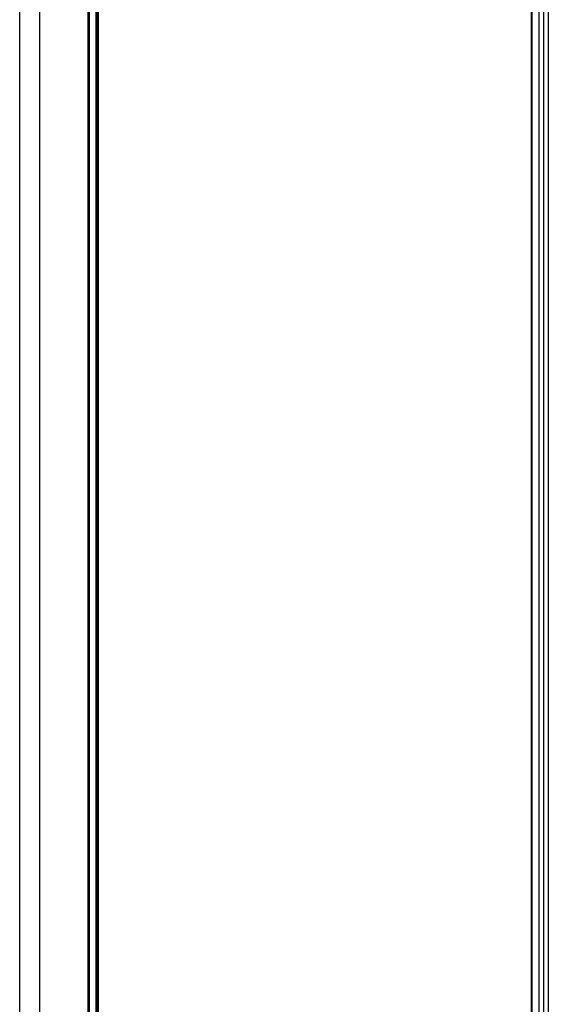
# Model space of a CAD drawing. Extents: x -0.01 to 0.81, y -0.4 to 1.67.
# Drawn here: x 0 to 0.17, y 0.31 to 0.63 of the extents above; entities that cross this region are included whole.
import ezdxf

# ---------------------------------------------------------------- set-up
doc = ezdxf.new("R2010")
doc.units = 0

msp = doc.modelspace()

# ---------------------------------------------------------------- linework, layer by layer
for p, q in [((0, 0.17677), (0, 1.42671)), ((0.00009, 0.17665), (0.00009, 1.42665)), ((0.00659, 0.17094), (0.00659, 1.42289)), ((0.02252, 0.16175), (0.02252, 1.41376)), ((0.02286, 0.16155), (0.02286, 1.41356)), ((0.02509, 0.16026), (0.02509, 1.41229)), ((0.02544, 0.16006), (0.02544, 1.41209)), ((0.02582, 0.15984), (0.02582, 1.41188)), ((0.02589, 0.1598), (0.02589, 1.41184)), ((0.17187, 1.32807), (0.17187, 0.07609)), ((0.16783, 1.32588), (0.16783, 0.07799)), ((0.16802, 1.32593), (0.16802, 0.07794)), ((0.17035, 1.32696), (0.17035, 0.07697)), ((0.17347, 1.32706), (0.17347, 0.07517))]:
    msp.add_line(p, q)

doc.saveas('drawing.dxf')
